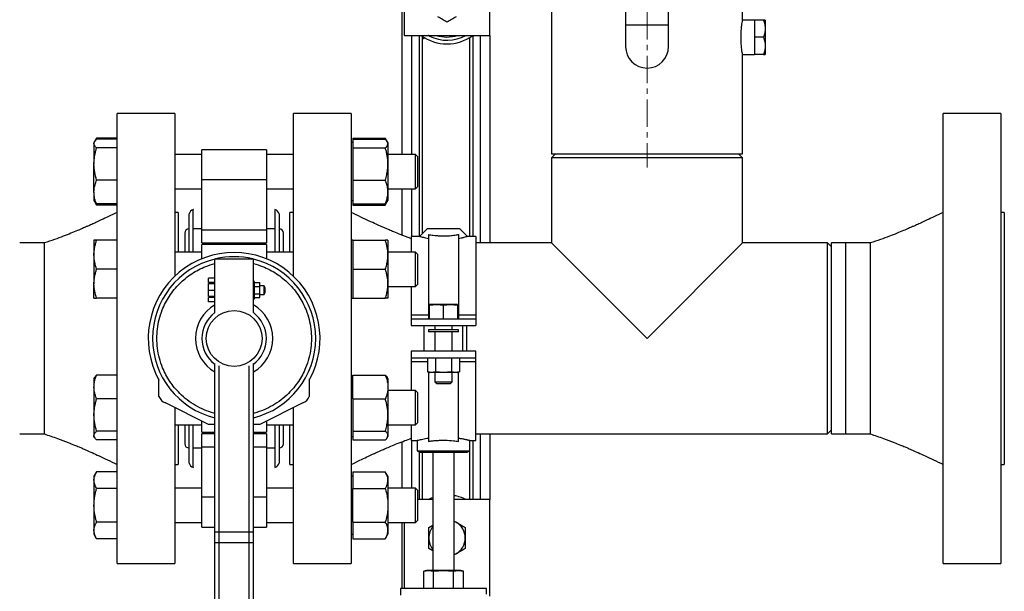
# Model space of a CAD drawing. Units: inches. Extents: x 10097 to 15496, y 699 to 4794.
# Drawn here: x 13003 to 13461, y 1782 to 2048 of the extents above; entities that cross this region are included whole.
import ezdxf

# ---------------------------------------------------------------- set-up
doc = ezdxf.new("R2010")
doc.units = ezdxf.units.IN
doc.header["$MEASUREMENT"] = 0
doc.linetypes.add('CENTERX2', pattern=[20.32, 12.7, -2.54, 2.54, -2.54])
doc.layers.get('0').update_dxf_attribs({"lineweight": 0})
for name, color, linetype, lineweight in [('CENTERLINE', 1, 'CENTERX2', 0), ('PIPE_SUPPORT', 5, 'Continuous', 0), ('PIPING', 3, 'Continuous', 0)]:
    doc.layers.add(name, color=color, linetype=linetype, lineweight=lineweight)

msp = doc.modelspace()

# ---------------------------------------------------------------- linework, layer by layer
at = {"color": 7, "linetype": 'Continuous', "lineweight": 25}
for p, q in [((13284.89, 2065.48), (13284.89, 2045.23)), ((13304.89, 2045.23), (13304.89, 2065.48)), ((13284.89, 2045.23), (13284.89, 2035.23)), ((13304.89, 2035.23), (13304.89, 2045.23)), ((13344.89, 2047.54), (13339.34, 2047.54)), ((13344.89, 2047.54), (13344.89, 2039.54)), ((13349.17, 2047.54), (13344.89, 2047.54)), ((13349.89, 2047.54), (13349.89, 2043.54)), ((13349.89, 2043.54), (13349.89, 2035.54)), ((13349.17, 2039.54), (13344.89, 2039.54)), ((13344.89, 2039.54), (13344.89, 2031.54)), ((13339.36, 2031.54), (13344.89, 2031.54)), ((13349.17, 2031.54), (13344.89, 2031.54)), ((13349.89, 2035.54), (13349.89, 2031.54))]:
    msp.add_line(p, q, dxfattribs=at)
at = {"color": 8, "linetype": 'Continuous', "lineweight": 25}
msp.add_line((13304.89, 2045.23), (13284.89, 2045.23), dxfattribs=at)
at = {"color": 7, "linetype": 'Continuous', "lineweight": 25}
msp.add_arc((13294.89, 2035.23), 10, 180, 0, dxfattribs=at)
for points, knots in [([(13338.64, 2039.54), (13338.65, 2040.43), (13338.69, 2042.21), (13338.91, 2044.6), (13339.16, 2046.4), (13339.34, 2047.44), (13339.34, 2047.44), (13339.34, 2047.44)], [0, 0, 0, 0, 0.212369, 0.424654, 0.63911, 0.855035, 1, 1, 1, 1]), ([(13349.17, 2047.54), (13349.37, 2046.89), (13349.78, 2045.58), (13349.85, 2044.23), (13349.89, 2043.54)], [0, 0, 0, 0, 0.495458, 1, 1, 1, 1]), ([(13349.89, 2047.54), (13349.88, 2047.54), (13349.84, 2047.54), (13349.46, 2047.54), (13349.17, 2047.54)], [0, 0, 0, 0, 0.234974, 1, 1, 1, 1]), ([(13349.89, 2043.54), (13349.89, 2043.45), (13349.88, 2042.73), (13349.72, 2041.38), (13349.36, 2040.16), (13349.17, 2039.54)], [0, 0, 0, 0, 0.070086, 0.530782, 1, 1, 1, 1]), ([(13339.36, 2031.56), (13339.35, 2031.63), (13339.32, 2031.78), (13339.1, 2033.08), (13338.85, 2035.04), (13338.67, 2037.33), (13338.65, 2038.89), (13338.64, 2039.54)], [0, 0, 0, 0, 0.202477, 0.413858, 0.628061, 0.843957, 1, 1, 1, 1]), ([(13349.17, 2039.54), (13349.37, 2038.89), (13349.78, 2037.58), (13349.85, 2036.23), (13349.89, 2035.54)], [0, 0, 0, 0, 0.495458, 1, 1, 1, 1]), ([(13349.89, 2035.54), (13349.89, 2035.45), (13349.88, 2034.73), (13349.72, 2033.38), (13349.36, 2032.16), (13349.17, 2031.54)], [0, 0, 0, 0, 0.0700858, 0.5307822, 1, 1, 1, 1]), ([(13349.17, 2031.54), (13349.46, 2031.54), (13349.84, 2031.54), (13349.88, 2031.54), (13349.89, 2031.54)], [0, 0, 0, 0, 0.7650259, 1, 1, 1, 1])]:
    msp.add_open_spline(points, degree=3, knots=knots, dxfattribs=at)
at = {"layer": 'CENTERLINE', "linetype": 'CENTERX2', "lineweight": 18}
msp.add_line((13294.89, 2173.18), (13294.89, 1978.88), dxfattribs=at)
at = {"layer": 'PIPE_SUPPORT', "linetype": 'Continuous', "lineweight": 25}
for p, q in [((13180.74, 2129.93), (13180.74, 1985.05)), ((13181.74, 2089.94), (13181.74, 2040.43)), ((13221.74, 2040.43), (13221.74, 2089.93)), ((13181.74, 2040.43), (13221.74, 2040.43)), ((13185.24, 2040.43), (13185.24, 1985.05)), ((13188.74, 2040.43), (13188.74, 1946.83)), ((13193.37, 2040.21), (13193.79, 2040.43)), ((13213.74, 2040.43), (13213.74, 1946.83)), ((13217.24, 2040.43), (13217.24, 1943.83)), ((13221.74, 2040.43), (13221.74, 1943.83)), ((13190.24, 2040.06), (13190.24, 1948.1)), ((13190.24, 2038.62), (13191.49, 2039.25)), ((13212.24, 2039.41), (13212.24, 1946.83)), ((13037.63, 1991.03), (13037.35, 1990.55)), ((13037.35, 1990.55), (13037.35, 1990.09)), ((13037.35, 1990.09), (13037.35, 1980.55)), ((13038.56, 1992.64), (13037.67, 1991.11)), ((13038.35, 1992.24), (13038.56, 1992.64)), ((13048.1, 1992.64), (13038.56, 1992.64)), ((13048.1, 1992.11), (13038.56, 1992.11)), ((13157.92, 1990.55), (13157.13, 1990.55)), ((13157.92, 1992.64), (13157.92, 1992.11)), ((13157.92, 1992.64), (13173.02, 1992.64)), ((13157.92, 1992.11), (13157.92, 1990.09)), ((13157.92, 1992.11), (13173.02, 1992.11)), ((13157.92, 1990.09), (13157.92, 1988.08)), ((13173.9, 1991.11), (13173.02, 1992.64)), ((13173.23, 1992.24), (13173.02, 1992.64)), ((13174.22, 1990.55), (13173.94, 1991.03)), ((13174.22, 1990.55), (13174.22, 1990.09)), ((13174.22, 1990.09), (13174.22, 1980.55)), ((13048.1, 1988.08), (13038.56, 1988.08)), ((13157.92, 1988.08), (13157.92, 1980.55)), ((13157.92, 1988.08), (13173.02, 1988.08)), ((13087.61, 1985.05), (13075.03, 1985.05)), ((13130.2, 1985.05), (13117.61, 1985.05)), ((13187, 1985.05), (13174.22, 1985.05)), ((13188.1, 1983.95), (13187, 1985.05)), ((13187, 1971.4), (13187, 1985.05)), ((13188.1, 1972.17), (13188.1, 1983.95)), ((13037.35, 1967.51), (13037.35, 1980.55)), ((13157.92, 1980.55), (13157.92, 1973.02)), ((13174.22, 1980.55), (13174.22, 1967.51)), ((13048.1, 1973.02), (13038.56, 1973.02)), ((13157.92, 1973.02), (13173.02, 1973.02)), ((13157.92, 1973.02), (13157.92, 1967.51)), ((13188.1, 1970.15), (13188.1, 1972.17)), ((13037.35, 1967.51), (13037.35, 1963.55)), ((13075.03, 1969.05), (13087.61, 1969.05)), ((13117.61, 1969.05), (13130.2, 1969.05)), ((13157.92, 1967.51), (13157.92, 1962)), ((13174.22, 1969.05), (13187, 1969.05)), ((13174.22, 1967.51), (13174.22, 1963.55)), ((13180.74, 1969.05), (13180.74, 1947.49)), ((13185.24, 1969.05), (13185.24, 1946.83)), ((13187, 1969.05), (13187, 1971.4)), ((13187, 1969.05), (13188.1, 1970.15)), ((13037.35, 1963.55), (13037.64, 1963.06)), ((13037.64, 1963.06), (13038.56, 1961.46)), ((13038.56, 1961.46), (13038.06, 1962.55)), ((13157.13, 1963.55), (13157.92, 1963.55)), ((13173.02, 1961.46), (13173.95, 1963.07)), ((13173.02, 1961.46), (13173.48, 1962.47)), ((13173.95, 1963.07), (13174.22, 1963.55)), ((13048.1, 1962), (13038.56, 1962)), ((13048.1, 1961.46), (13038.56, 1961.46)), ((13157.92, 1962), (13173.02, 1962)), ((13157.92, 1962), (13157.92, 1961.46)), ((13157.92, 1961.46), (13173.02, 1961.46)), ((13192.47, 1950.33), (13188.97, 1946.83)), ((13207.77, 1950.33), (13192.47, 1950.33)), ((13211.27, 1946.83), (13207.77, 1950.33)), ((13037.35, 1945.05), (13037.35, 1938.3)), ((13048.1, 1945.05), (13038.56, 1945.05)), ((13157.92, 1945.05), (13157.13, 1945.05)), ((13157.92, 1945.05), (13157.92, 1938.3)), ((13157.92, 1945.05), (13173.02, 1945.05)), ((13174.22, 1945.05), (13174.22, 1938.3)), ((13188.97, 1946.83), (13185.12, 1946.83)), ((13185.12, 1946.83), (13185.12, 1939.55)), ((13193.12, 1947.76), (13193.12, 1908.88)), ((13207.12, 1947.76), (13207.12, 1908.88)), ((13215.12, 1946.83), (13211.27, 1946.83)), ((13215.12, 1946.83), (13215.12, 1910.3)), ((13087.61, 1939.55), (13075.03, 1939.55)), ((13130.2, 1939.55), (13117.61, 1939.55)), ((13187, 1939.55), (13174.22, 1939.55)), ((13188.1, 1938.45), (13187, 1939.55)), ((13187, 1923.55), (13187, 1939.55)), ((13037.35, 1938.3), (13037.35, 1924.8)), ((13157.92, 1938.3), (13157.92, 1931.55)), ((13174.22, 1938.3), (13174.22, 1924.8)), ((13188.1, 1924.65), (13188.1, 1938.45)), ((13048.1, 1931.55), (13038.56, 1931.55)), ((13157.92, 1931.55), (13173.02, 1931.55)), ((13157.92, 1931.55), (13157.92, 1924.8)), ((13037.35, 1918.05), (13037.35, 1924.8)), ((13157.92, 1924.8), (13157.92, 1918.05)), ((13174.22, 1924.8), (13174.22, 1918.05)), ((13174.22, 1923.55), (13187, 1923.55)), ((13185.12, 1923.55), (13185.12, 1910.3)), ((13187, 1923.55), (13188.1, 1924.65)), ((13048.1, 1918.05), (13038.56, 1918.05)), ((13157.13, 1918.05), (13157.92, 1918.05)), ((13157.92, 1918.05), (13173.02, 1918.05)), ((13193.62, 1914.91), (13196.87, 1915.18)), ((13193.62, 1915.18), (13193.62, 1914.91)), ((13196.87, 1915.18), (13193.62, 1915.18)), ((13193.62, 1908.65), (13193.62, 1914.91)), ((13196.87, 1915.18), (13200.12, 1914.91)), ((13203.37, 1915.18), (13196.87, 1915.18)), ((13200.12, 1914.91), (13203.37, 1915.18)), ((13200.12, 1908.65), (13200.12, 1914.91)), ((13203.37, 1915.18), (13206.62, 1914.91)), ((13206.62, 1915.18), (13203.37, 1915.18)), ((13206.62, 1914.91), (13206.62, 1915.18)), ((13206.62, 1914.91), (13206.62, 1908.65)), ((13185.12, 1910.3), (13193.12, 1910.3)), ((13185.12, 1910.3), (13185.12, 1908.38)), ((13185.12, 1908.38), (13185.12, 1905.38)), ((13215.12, 1908.38), (13185.12, 1908.38)), ((13193.12, 1908.48), (13193.12, 1908.88)), ((13193.12, 1908.88), (13193.62, 1908.88)), ((13193.12, 1908.48), (13193.62, 1908.48)), ((13206.62, 1908.88), (13207.12, 1908.88)), ((13206.62, 1908.48), (13207.12, 1908.48)), ((13207.12, 1910.3), (13215.12, 1910.3)), ((13207.12, 1908.88), (13207.12, 1908.48)), ((13215.12, 1910.3), (13215.12, 1908.38)), ((13215.12, 1908.38), (13215.12, 1905.38)), ((13185.12, 1905.38), (13215.12, 1905.38)), ((13193.12, 1903.38), (13193.12, 1902.38)), ((13207.12, 1903.38), (13193.12, 1903.38)), ((13196.12, 1905.38), (13196.12, 1903.38)), ((13204.12, 1903.38), (13204.12, 1905.38)), ((13207.12, 1902.38), (13207.12, 1903.38)), ((13207.12, 1902.38), (13193.12, 1902.38)), ((13196.12, 1902.38), (13196.12, 1893.38)), ((13204.12, 1893.38), (13204.12, 1902.38)), ((13215.12, 1893.38), (13185.12, 1893.38)), ((13185.12, 1893.38), (13185.12, 1890.38)), ((13185.12, 1890.38), (13215.12, 1890.38)), ((13185.12, 1890.38), (13185.12, 1888.45)), ((13193.62, 1890.38), (13192.61, 1890.11)), ((13192.61, 1890.11), (13192.61, 1883.85)), ((13196.36, 1890.11), (13196.36, 1883.85)), ((13203.87, 1890.11), (13203.87, 1883.85)), ((13207.62, 1890.11), (13206.62, 1890.38)), ((13207.62, 1890.11), (13207.62, 1883.85)), ((13215.12, 1890.38), (13215.12, 1893.38)), ((13215.12, 1888.45), (13215.12, 1890.38)), ((13185.12, 1888.45), (13185.12, 1875.2)), ((13192.61, 1888.45), (13185.12, 1888.45)), ((13215.12, 1888.45), (13207.62, 1888.45)), ((13215.12, 1851.93), (13215.12, 1888.45)), ((13037.63, 1881.18), (13037.35, 1880.7)), ((13037.35, 1880.7), (13037.35, 1876.75)), ((13048.1, 1882.26), (13038.56, 1882.26)), ((13157.92, 1880.7), (13157.13, 1880.7)), ((13157.92, 1876.75), (13157.92, 1882.26)), ((13157.92, 1882.26), (13173.02, 1882.26)), ((13174.22, 1880.7), (13173.95, 1881.18)), ((13174.22, 1880.7), (13174.22, 1876.75)), ((13192.61, 1883.85), (13193.62, 1883.58)), ((13194.49, 1883.58), (13192.61, 1883.85)), ((13193.12, 1883.71), (13193.12, 1851.47)), ((13194.49, 1883.58), (13193.62, 1883.58)), ((13196.36, 1883.85), (13194.49, 1883.58)), ((13200.12, 1883.58), (13194.49, 1883.58)), ((13196.12, 1883.58), (13196.12, 1879.14)), ((13200.12, 1883.58), (13196.36, 1883.85)), ((13203.87, 1883.85), (13200.12, 1883.58)), ((13205.75, 1883.58), (13200.12, 1883.58)), ((13205.75, 1883.58), (13203.87, 1883.85)), ((13204.12, 1879.14), (13204.12, 1883.58)), ((13207.62, 1883.85), (13205.75, 1883.58)), ((13206.62, 1883.58), (13205.75, 1883.58)), ((13206.62, 1883.58), (13207.62, 1883.85)), ((13207.12, 1851.47), (13207.12, 1883.71)), ((13037.35, 1876.75), (13037.35, 1863.71)), ((13157.92, 1871.24), (13157.92, 1876.75)), ((13174.22, 1876.75), (13174.22, 1863.71)), ((13187, 1875.2), (13174.22, 1875.2)), ((13188.1, 1874.1), (13187, 1875.2)), ((13187, 1859.2), (13187, 1875.2)), ((13196.12, 1879.14), (13196.88, 1878.38)), ((13196.12, 1879.14), (13204.12, 1879.14)), ((13196.88, 1878.38), (13203.35, 1878.38)), ((13203.35, 1878.38), (13204.12, 1879.14)), ((13048.1, 1871.24), (13038.56, 1871.24)), ((13157.92, 1871.24), (13157.92, 1863.71)), ((13157.92, 1871.24), (13173.02, 1871.24)), ((13188.1, 1860.3), (13188.1, 1874.1)), ((13037.35, 1863.71), (13037.35, 1854.16)), ((13157.92, 1863.71), (13157.92, 1856.18)), ((13174.22, 1863.71), (13174.22, 1854.16)), ((13075.03, 1859.2), (13087.61, 1859.2)), ((13117.61, 1859.2), (13130.2, 1859.2)), ((13174.22, 1859.2), (13187, 1859.2)), ((13185.12, 1859.2), (13185.12, 1851.93)), ((13187, 1859.2), (13188.1, 1860.3)), ((13037.35, 1853.7), (13037.35, 1854.16)), ((13037.35, 1853.7), (13037.64, 1853.22)), ((13048.1, 1856.18), (13038.56, 1856.18)), ((13157.13, 1853.7), (13157.92, 1853.7)), ((13157.92, 1856.18), (13173.02, 1856.18)), ((13157.92, 1856.18), (13157.92, 1854.16)), ((13157.92, 1854.16), (13157.92, 1852.15)), ((13173.95, 1853.22), (13174.22, 1853.7)), ((13174.22, 1854.16), (13174.22, 1853.7)), ((13217.24, 1854.93), (13217.24, 1824.43)), ((13221.74, 1854.93), (13221.74, 1824.43)), ((13048.1, 1852.15), (13038.56, 1852.15)), ((13157.92, 1852.15), (13173.02, 1852.15)), ((13180.74, 1851.26), (13180.74, 1829.7)), ((13185.12, 1851.93), (13187.87, 1851.93)), ((13185.24, 1851.93), (13185.24, 1829.7)), ((13187.87, 1851.93), (13187.87, 1847.1)), ((13212.37, 1847.1), (13212.37, 1851.93)), ((13212.37, 1851.93), (13215.12, 1851.93)), ((13213.74, 1851.93), (13213.74, 1824.43)), ((13187.87, 1847.1), (13189.12, 1846.38)), ((13187.87, 1847.1), (13200.12, 1847.1)), ((13188.74, 1846.6), (13188.74, 1824.43)), ((13189.12, 1846.38), (13211.12, 1846.38)), ((13190.24, 1846.38), (13190.24, 1824.43)), ((13195.12, 1846.38), (13195.12, 1791.33)), ((13200.12, 1847.1), (13212.37, 1847.1)), ((13205.12, 1791.33), (13205.12, 1846.38)), ((13211.12, 1846.38), (13212.37, 1847.1)), ((13212.24, 1847.03), (13212.24, 1824.43)), ((13038.56, 1837.29), (13037.35, 1835.2)), ((13037.35, 1835.2), (13037.35, 1833.39)), ((13048.1, 1837.29), (13038.56, 1837.29)), ((13157.92, 1835.2), (13157.13, 1835.2)), ((13157.92, 1837.29), (13157.92, 1833.39)), ((13157.92, 1837.29), (13173.02, 1837.29)), ((13174.22, 1835.2), (13173.02, 1837.29)), ((13174.22, 1835.2), (13174.22, 1833.39)), ((13037.35, 1833.39), (13037.35, 1821.7)), ((13048.1, 1829.5), (13038.56, 1829.5)), ((13087.61, 1829.7), (13075.03, 1829.7)), ((13130.2, 1829.7), (13117.61, 1829.7)), ((13157.92, 1833.39), (13157.92, 1829.5)), ((13157.92, 1821.7), (13157.92, 1829.5)), ((13157.92, 1829.5), (13173.02, 1829.5)), ((13174.22, 1833.39), (13174.22, 1821.7)), ((13187, 1829.7), (13174.22, 1829.7)), ((13188.1, 1828.6), (13187, 1829.7)), ((13187, 1813.7), (13187, 1829.7)), ((13188.1, 1814.8), (13188.1, 1828.6)), ((13037.35, 1821.7), (13037.35, 1810.01)), ((13157.92, 1813.91), (13157.92, 1821.7)), ((13174.22, 1821.7), (13174.22, 1810.01)), ((13195.12, 1824.43), (13188.1, 1824.43)), ((13221.74, 1824.43), (13205.12, 1824.43)), ((13221.74, 1779.42), (13221.74, 1824.43)), ((13048.1, 1813.91), (13038.56, 1813.91)), ((13075.03, 1813.7), (13087.61, 1813.7)), ((13117.61, 1813.7), (13130.2, 1813.7)), ((13157.92, 1813.91), (13173.02, 1813.91)), ((13157.92, 1813.91), (13157.92, 1810.01)), ((13174.22, 1813.7), (13187, 1813.7)), ((13180.74, 1813.7), (13180.74, 1782.93)), ((13181.74, 1813.7), (13181.74, 1782.93)), ((13187, 1813.7), (13188.1, 1814.8)), ((13193.24, 1811.37), (13195.12, 1812.45)), ((13205.12, 1814.32), (13205.99, 1813.82)), ((13205.12, 1814.26), (13205.99, 1813.82)), ((13037.35, 1810.01), (13037.35, 1808.2)), ((13037.35, 1808.2), (13038.56, 1806.11)), ((13157.13, 1808.2), (13157.92, 1808.2)), ((13157.92, 1810.01), (13157.92, 1806.11)), ((13173.02, 1806.11), (13174.22, 1808.2)), ((13174.22, 1810.01), (13174.22, 1808.2)), ((13048.1, 1806.11), (13038.56, 1806.11)), ((13157.92, 1806.11), (13173.02, 1806.11)), ((13195.12, 1800.47), (13193.24, 1801.55)), ((13205.99, 1799.1), (13205.12, 1798.66)), ((13205.99, 1799.1), (13205.12, 1798.6)), ((13192.12, 1791.33), (13190.88, 1791)), ((13190.88, 1791), (13193.19, 1791.33)), ((13190.88, 1783.26), (13190.88, 1791)), ((13193.19, 1791.33), (13192.12, 1791.33)), ((13193.19, 1791.33), (13195.5, 1791)), ((13200.12, 1791.33), (13193.19, 1791.33)), ((13195.5, 1791), (13200.12, 1791.33)), ((13195.5, 1783.26), (13195.5, 1791)), ((13200.12, 1791.33), (13204.74, 1791)), ((13207.04, 1791.33), (13200.12, 1791.33)), ((13204.74, 1791), (13207.04, 1791.33)), ((13204.74, 1783.26), (13204.74, 1791)), ((13207.04, 1791.33), (13209.35, 1791)), ((13208.12, 1791.33), (13207.04, 1791.33)), ((13209.35, 1791), (13208.12, 1791.33)), ((13209.35, 1783.26), (13209.35, 1791)), ((13180.12, 1782.93), (13180.12, 1779.93)), ((13220.12, 1782.93), (13180.12, 1782.93)), ((13190.88, 1783.26), (13192.12, 1782.93)), ((13208.12, 1782.93), (13209.35, 1783.26)), ((13220.12, 1780.33), (13220.12, 1782.93))]:
    msp.add_line(p, q, dxfattribs=at)
at = {"layer": 'PIPE_SUPPORT', "linetype": 'Continuous', "lineweight": 25, "flags": 128}
for points in [[(13193.6, 2040.09), (13193.16, 2040.33), (13193, 2040.43)], [(13192.95, 1824.43), (13194.55, 1825.12), (13195.12, 1825.33)]]:
    msp.add_lwpolyline(points, dxfattribs=at)
at = {"layer": 'PIPE_SUPPORT', "linetype": 'Continuous', "lineweight": 25}
for centre, radius, start, end in [((13201.74, 2056.43), 20, 233.1301, 306.8699), ((13201.74, 2056.43), 18.25, 243.5175, 298.7517), ((13201.74, 2056.43), 16.75, 252.632, 287.2106), ((13201.74, 1806.46), 20, 63.9485, 80.2751), ((13201.74, 1806.46), 8.5, 141.1707, 180), ((13201.74, 1806.46), 8.5, 0, 60), ((13201.74, 1806.46), 8.5, 180, 218.8293), ((13201.74, 1806.46), 8.5, 300, 0)]:
    msp.add_arc(centre, radius, start, end, dxfattribs=at)
for points, knots in [([(13201.74, 2046.61), (13201.05, 2047.01), (13199.65, 2047.82), (13198.21, 2048.65), (13197.49, 2049.07)], [0, 0, 0, 0, 0.495458, 1, 1, 1, 1]), ([(13205.99, 2049.07), (13205.28, 2048.66), (13203.84, 2047.82), (13202.44, 2047.02), (13201.74, 2046.61)], [0, 0, 0, 0, 0.494511, 1, 1, 1, 1]), ([(13037.35, 1990.09), (13037.35, 1990.14), (13037.36, 1990.35), (13037.45, 1990.71), (13037.7, 1991.18), (13038.07, 1991.65), (13038.4, 1991.96), (13038.56, 1992.11)], [0, 0, 0, 0, 0.070067, 0.299821, 0.530837, 0.765029, 1, 1, 1, 1]), ([(13038.56, 1988.08), (13038.22, 1988.4), (13037.54, 1989.06), (13037.42, 1989.75), (13037.35, 1990.09)], [0, 0, 0, 0, 0.495458, 1, 1, 1, 1]), ([(13174.22, 1990.09), (13174.22, 1990.14), (13174.22, 1990.35), (13174.13, 1990.71), (13173.88, 1991.18), (13173.51, 1991.65), (13173.18, 1991.96), (13173.02, 1992.11)], [0, 0, 0, 0, 0.070067, 0.299821, 0.530837, 0.765029, 1, 1, 1, 1]), ([(13173.02, 1988.08), (13173.24, 1988.29), (13173.59, 1988.62), (13173.9, 1989.06), (13174.15, 1989.52), (13174.19, 1989.86), (13174.22, 1990.09)], [0, 0, 0, 0, 0.329812, 0.495383, 0.659853, 1, 1, 1, 1]), ([(13037.35, 1980.55), (13037.35, 1980.73), (13037.36, 1981.49), (13037.45, 1982.84), (13037.7, 1984.6), (13038.07, 1986.35), (13038.4, 1987.5), (13038.56, 1988.08)], [0, 0, 0, 0, 0.070067, 0.299821, 0.530837, 0.765029, 1, 1, 1, 1]), ([(13174.22, 1980.55), (13174.22, 1980.73), (13174.22, 1981.49), (13174.13, 1982.84), (13173.88, 1984.6), (13173.51, 1986.35), (13173.18, 1987.5), (13173.02, 1988.08)], [0, 0, 0, 0, 0.070067, 0.299821, 0.530837, 0.765029, 1, 1, 1, 1]), ([(13038.56, 1973.02), (13038.22, 1974.24), (13037.54, 1976.71), (13037.42, 1979.26), (13037.35, 1980.55)], [0, 0, 0, 0, 0.495458, 1, 1, 1, 1]), ([(13173.02, 1973.02), (13173.24, 1973.83), (13173.59, 1975.05), (13173.9, 1976.7), (13174.15, 1978.39), (13174.19, 1979.68), (13174.22, 1980.55)], [0, 0, 0, 0, 0.329812, 0.495383, 0.659853, 1, 1, 1, 1]), ([(13037.35, 1967.51), (13037.37, 1967.95), (13037.41, 1969.1), (13037.78, 1970.95), (13038.3, 1972.33), (13038.56, 1973.02)], [0, 0, 0, 0, 0.236145, 0.615941, 1, 1, 1, 1]), ([(13174.22, 1967.51), (13174.22, 1967.76), (13174.21, 1968.26), (13174.09, 1969.43), (13173.77, 1971.04), (13173.27, 1972.36), (13173.02, 1973.02)], [0, 0, 0, 0, 0.134092, 0.268456, 0.632398, 1, 1, 1, 1]), ([(13038.56, 1962), (13038.48, 1962.19), (13038.33, 1962.58), (13038.06, 1963.32), (13037.79, 1964.23), (13037.54, 1965.31), (13037.38, 1966.4), (13037.36, 1967.14), (13037.35, 1967.51)], [0, 0, 0, 0, 0.108172, 0.2164, 0.410743, 0.605605, 0.802398, 1, 1, 1, 1]), ([(13173.02, 1962), (13173.11, 1962.23), (13173.29, 1962.69), (13173.57, 1963.49), (13173.83, 1964.4), (13174.05, 1965.42), (13174.2, 1966.46), (13174.21, 1967.16), (13174.22, 1967.51)], [0, 0, 0, 0, 0.128544, 0.257186, 0.441523, 0.626324, 0.812815, 1, 1, 1, 1]), ([(13037.66, 1963.08), (13037.68, 1963.03), (13037.81, 1962.66), (13038.21, 1962.3), (13038.56, 1962)], [0, 0, 0, 0, 0.131944, 1, 1, 1, 1]), ([(13173.94, 1963.08), (13173.91, 1963.03), (13173.83, 1962.88), (13173.56, 1962.51), (13173.23, 1962.2), (13173.02, 1962)], [0, 0, 0, 0, 0.132868, 0.41431, 1, 1, 1, 1]), ([(13037.35, 1938.3), (13037.35, 1938.46), (13037.36, 1939.15), (13037.45, 1940.36), (13037.7, 1941.93), (13038.07, 1943.5), (13038.4, 1944.53), (13038.56, 1945.05)], [0, 0, 0, 0, 0.070067, 0.299821, 0.530837, 0.765029, 1, 1, 1, 1]), ([(13038.56, 1945.05), (13038.43, 1945.05), (13038.16, 1945.05), (13037.83, 1945.05), (13037.58, 1945.05), (13037.43, 1945.05), (13037.36, 1945.05), (13037.36, 1945.05), (13037.35, 1945.05)], [0, 0, 0, 0, 0.189885, 0.380115, 0.571691, 0.763878, 0.881848, 1, 1, 1, 1]), ([(13174.22, 1938.3), (13174.22, 1938.46), (13174.22, 1939.15), (13174.13, 1940.36), (13173.88, 1941.93), (13173.51, 1943.5), (13173.18, 1944.53), (13173.02, 1945.05)], [0, 0, 0, 0, 0.070067, 0.299821, 0.530837, 0.765029, 1, 1, 1, 1]), ([(13174.22, 1945.05), (13174.22, 1945.05), (13174.21, 1945.05), (13174.09, 1945.05), (13173.77, 1945.05), (13173.27, 1945.05), (13173.02, 1945.05)], [0, 0, 0, 0, 0.134092, 0.268456, 0.632398, 1, 1, 1, 1]), ([(13193.12, 1945.76), (13192.32, 1945.94), (13191.04, 1946.23), (13189.91, 1946.55), (13189.14, 1946.77), (13189.03, 1946.81), (13188.97, 1946.83)], [0, 0, 0, 0, 0.323381, 0.516611, 0.714768, 1, 1, 1, 1]), ([(13193.12, 1947.76), (13193.82, 1947.64), (13194.93, 1947.45), (13196.86, 1947.24), (13198.92, 1947.1), (13201.49, 1947.09), (13204.25, 1947.31), (13206.05, 1947.57), (13206.91, 1947.72), (13207.12, 1947.76)], [0, 0, 0, 0, 0.187858, 0.293073, 0.402286, 0.588003, 0.75953, 0.940363, 1, 1, 1, 1]), ([(13211.27, 1946.83), (13211.23, 1946.82), (13211.18, 1946.8), (13210.86, 1946.7), (13210.43, 1946.58), (13209.81, 1946.4), (13209.01, 1946.19), (13208.22, 1945.99), (13207.53, 1945.85), (13207.12, 1945.76)], [0, 0, 0, 0, 0.206813, 0.312925, 0.419817, 0.626631, 0.732828, 0.839863, 1, 1, 1, 1]), ([(13038.56, 1931.55), (13038.22, 1932.65), (13037.54, 1934.86), (13037.42, 1937.15), (13037.35, 1938.3)], [0, 0, 0, 0, 0.495458, 1, 1, 1, 1]), ([(13173.02, 1931.55), (13173.24, 1932.28), (13173.59, 1933.37), (13173.9, 1934.85), (13174.15, 1936.37), (13174.19, 1937.52), (13174.22, 1938.3)], [0, 0, 0, 0, 0.329812, 0.495383, 0.659853, 1, 1, 1, 1]), ([(13037.35, 1924.8), (13037.35, 1924.96), (13037.36, 1925.65), (13037.45, 1926.86), (13037.7, 1928.43), (13038.07, 1930), (13038.4, 1931.03), (13038.56, 1931.55)], [0, 0, 0, 0, 0.070067, 0.299821, 0.530837, 0.765029, 1, 1, 1, 1]), ([(13174.22, 1924.8), (13174.22, 1924.96), (13174.22, 1925.65), (13174.13, 1926.86), (13173.88, 1928.43), (13173.51, 1930), (13173.18, 1931.03), (13173.02, 1931.55)], [0, 0, 0, 0, 0.070067, 0.299821, 0.530837, 0.765029, 1, 1, 1, 1]), ([(13038.56, 1918.05), (13038.22, 1919.15), (13037.54, 1921.36), (13037.42, 1923.65), (13037.35, 1924.8)], [0, 0, 0, 0, 0.495458, 1, 1, 1, 1]), ([(13173.02, 1918.05), (13173.24, 1918.78), (13173.59, 1919.87), (13173.9, 1921.35), (13174.15, 1922.87), (13174.19, 1924.02), (13174.22, 1924.8)], [0, 0, 0, 0, 0.329812, 0.495383, 0.659853, 1, 1, 1, 1]), ([(13037.35, 1918.05), (13037.37, 1918.05), (13037.41, 1918.05), (13037.78, 1918.05), (13038.3, 1918.05), (13038.56, 1918.05)], [0, 0, 0, 0, 0.236145, 0.615941, 1, 1, 1, 1]), ([(13174.22, 1918.05), (13174.22, 1918.05), (13174.21, 1918.05), (13174.09, 1918.05), (13173.77, 1918.05), (13173.27, 1918.05), (13173.02, 1918.05)], [0, 0, 0, 0, 0.134092, 0.268456, 0.632398, 1, 1, 1, 1]), ([(13037.35, 1876.75), (13037.36, 1877.11), (13037.38, 1877.84), (13037.54, 1878.93), (13037.78, 1880.01), (13038.06, 1880.93), (13038.33, 1881.68), (13038.48, 1882.07), (13038.56, 1882.26)], [0, 0, 0, 0, 0.194062, 0.388929, 0.585968, 0.7836, 0.89177, 1, 1, 1, 1]), ([(13038.56, 1882.26), (13038.39, 1882.1), (13038.05, 1881.77), (13037.75, 1881.41), (13037.65, 1881.21), (13037.64, 1881.18)], [0, 0, 0, 0, 0.457085, 0.915695, 1, 1, 1, 1]), ([(13173.02, 1882.26), (13173.11, 1882.03), (13173.29, 1881.57), (13173.68, 1880.43), (13174.11, 1878.83), (13174.19, 1877.45), (13174.22, 1876.75)], [0, 0, 0, 0, 0.128582, 0.257262, 0.626389, 1, 1, 1, 1]), ([(13173.02, 1882.26), (13173.24, 1882.04), (13173.58, 1881.72), (13173.85, 1881.35), (13173.93, 1881.21), (13173.94, 1881.18)], [0, 0, 0, 0, 0.609526, 0.915519, 1, 1, 1, 1]), ([(13038.56, 1871.24), (13038.43, 1871.58), (13038.16, 1872.26), (13037.83, 1873.3), (13037.58, 1874.36), (13037.43, 1875.29), (13037.36, 1876.09), (13037.36, 1876.53), (13037.35, 1876.75)], [0, 0, 0, 0, 0.189885, 0.380115, 0.571691, 0.763878, 0.881848, 1, 1, 1, 1]), ([(13174.22, 1876.75), (13174.22, 1876.5), (13174.21, 1876), (13174.09, 1874.82), (13173.77, 1873.22), (13173.27, 1871.9), (13173.02, 1871.24)], [0, 0, 0, 0, 0.134092, 0.268456, 0.632398, 1, 1, 1, 1]), ([(13037.35, 1863.71), (13037.35, 1863.89), (13037.36, 1864.65), (13037.45, 1866), (13037.7, 1867.76), (13038.07, 1869.51), (13038.4, 1870.66), (13038.56, 1871.24)], [0, 0, 0, 0, 0.070067, 0.299821, 0.530837, 0.765029, 1, 1, 1, 1]), ([(13174.22, 1863.71), (13174.22, 1863.89), (13174.22, 1864.65), (13174.13, 1866), (13173.88, 1867.76), (13173.51, 1869.51), (13173.18, 1870.66), (13173.02, 1871.24)], [0, 0, 0, 0, 0.070067, 0.299821, 0.530837, 0.765029, 1, 1, 1, 1]), ([(13038.56, 1856.18), (13038.22, 1857.4), (13037.54, 1859.87), (13037.42, 1862.42), (13037.35, 1863.71)], [0, 0, 0, 0, 0.495458, 1, 1, 1, 1]), ([(13173.02, 1856.18), (13173.24, 1856.99), (13173.59, 1858.21), (13173.9, 1859.87), (13174.15, 1861.56), (13174.19, 1862.84), (13174.22, 1863.71)], [0, 0, 0, 0, 0.329812, 0.495383, 0.659853, 1, 1, 1, 1]), ([(13037.35, 1854.16), (13037.35, 1854.21), (13037.36, 1854.42), (13037.45, 1854.78), (13037.7, 1855.25), (13038.07, 1855.72), (13038.4, 1856.03), (13038.56, 1856.18)], [0, 0, 0, 0, 0.070067, 0.299821, 0.530837, 0.765029, 1, 1, 1, 1]), ([(13038.56, 1852.15), (13038.22, 1852.47), (13037.54, 1853.14), (13037.42, 1853.82), (13037.35, 1854.16)], [0, 0, 0, 0, 0.495458, 1, 1, 1, 1]), ([(13174.22, 1854.16), (13174.22, 1854.21), (13174.22, 1854.42), (13174.13, 1854.78), (13173.88, 1855.25), (13173.51, 1855.72), (13173.18, 1856.03), (13173.02, 1856.18)], [0, 0, 0, 0, 0.070067, 0.299821, 0.530837, 0.765029, 1, 1, 1, 1]), ([(13173.02, 1852.15), (13173.24, 1852.36), (13173.59, 1852.69), (13173.9, 1853.13), (13174.15, 1853.59), (13174.19, 1853.93), (13174.22, 1854.16)], [0, 0, 0, 0, 0.329812, 0.495383, 0.659853, 1, 1, 1, 1]), ([(13187.87, 1851.93), (13187.87, 1851.93), (13187.89, 1851.93), (13188.02, 1851.97), (13188.22, 1852.02), (13188.61, 1852.11), (13189.29, 1852.28), (13190.36, 1852.51), (13191.64, 1852.77), (13192.62, 1852.92), (13193.12, 1853)], [0, 0, 0, 0, 0.08411, 0.16882, 0.255408, 0.342639, 0.511283, 0.684642, 0.840539, 1, 1, 1, 1]), ([(13207.12, 1853), (13207.39, 1852.96), (13207.94, 1852.88), (13208.7, 1852.74), (13209.42, 1852.6), (13210.06, 1852.47), (13210.63, 1852.35), (13211.13, 1852.23), (13211.55, 1852.13), (13211.96, 1852.03), (13212.29, 1851.95), (13212.34, 1851.93), (13212.37, 1851.93)], [0, 0, 0, 0, 0.086756, 0.174112, 0.263352, 0.353245, 0.440001, 0.527368, 0.616686, 0.706691, 0.851783, 1, 1, 1, 1]), ([(13193.12, 1851.47), (13193.68, 1851.55), (13194.83, 1851.71), (13196.74, 1851.88), (13198.76, 1851.98), (13201.47, 1852), (13204.42, 1851.83), (13206.34, 1851.58), (13207.12, 1851.47)], [0, 0, 0, 0, 0.135, 0.273831, 0.40886, 0.547949, 0.816065, 1, 1, 1, 1]), ([(13037.35, 1833.39), (13037.35, 1833.49), (13037.36, 1833.88), (13037.45, 1834.58), (13037.7, 1835.49), (13038.07, 1836.4), (13038.4, 1836.99), (13038.56, 1837.29)], [0, 0, 0, 0, 0.070067, 0.299821, 0.530837, 0.765029, 1, 1, 1, 1]), ([(13174.22, 1833.39), (13174.22, 1833.49), (13174.21, 1834.19), (13173.95, 1835.5), (13173.33, 1836.69), (13173.02, 1837.29)], [0, 0, 0, 0, 0.070101, 0.53079, 1, 1, 1, 1]), ([(13038.56, 1829.5), (13038.39, 1829.81), (13038.04, 1830.44), (13037.66, 1831.41), (13037.4, 1832.39), (13037.37, 1833.06), (13037.35, 1833.39)], [0, 0, 0, 0, 0.247269, 0.495363, 0.746874, 1, 1, 1, 1]), ([(13037.35, 1821.7), (13037.36, 1822.21), (13037.38, 1823.24), (13037.54, 1824.78), (13037.78, 1826.32), (13038.06, 1827.61), (13038.33, 1828.67), (13038.48, 1829.22), (13038.56, 1829.5)], [0, 0, 0, 0, 0.194062, 0.388929, 0.585968, 0.7836, 0.89177, 1, 1, 1, 1]), ([(13173.02, 1829.5), (13173.24, 1829.92), (13173.59, 1830.55), (13173.9, 1831.4), (13174.15, 1832.28), (13174.19, 1832.94), (13174.22, 1833.39)], [0, 0, 0, 0, 0.329812, 0.495383, 0.659853, 1, 1, 1, 1]), ([(13173.02, 1829.5), (13173.11, 1829.17), (13173.29, 1828.52), (13173.68, 1826.91), (13174.11, 1824.65), (13174.19, 1822.69), (13174.22, 1821.7)], [0, 0, 0, 0, 0.128582, 0.257262, 0.626389, 1, 1, 1, 1]), ([(13038.56, 1813.91), (13038.43, 1814.39), (13038.16, 1815.36), (13037.83, 1816.83), (13037.58, 1818.32), (13037.43, 1819.64), (13037.36, 1820.77), (13037.36, 1821.39), (13037.35, 1821.7)], [0, 0, 0, 0, 0.189885, 0.380115, 0.571691, 0.763878, 0.881848, 1, 1, 1, 1]), ([(13174.22, 1821.7), (13174.22, 1821.35), (13174.21, 1820.64), (13174.09, 1818.98), (13173.77, 1816.71), (13173.27, 1814.85), (13173.02, 1813.91)], [0, 0, 0, 0, 0.134092, 0.268456, 0.632398, 1, 1, 1, 1]), ([(13037.35, 1810.01), (13037.35, 1810.1), (13037.36, 1810.5), (13037.45, 1811.2), (13037.7, 1812.11), (13038.07, 1813.01), (13038.4, 1813.61), (13038.56, 1813.91)], [0, 0, 0, 0, 0.070067, 0.299821, 0.530837, 0.765029, 1, 1, 1, 1]), ([(13174.22, 1810.01), (13174.22, 1810.1), (13174.22, 1810.5), (13174.13, 1811.2), (13173.88, 1812.11), (13173.51, 1813.01), (13173.18, 1813.61), (13173.02, 1813.91)], [0, 0, 0, 0, 0.070067, 0.299821, 0.530837, 0.765029, 1, 1, 1, 1]), ([(13193.24, 1806.46), (13193.24, 1807.28), (13193.24, 1808.94), (13193.24, 1810.55), (13193.24, 1811.37)], [0, 0, 0, 0, 0.4945107, 1, 1, 1, 1]), ([(13205.99, 1813.82), (13206.7, 1813.41), (13208.14, 1812.58), (13209.53, 1811.77), (13210.24, 1811.37)], [0, 0, 0, 0, 0.494511, 1, 1, 1, 1]), ([(13210.24, 1811.37), (13210.24, 1810.57), (13210.24, 1808.96), (13210.24, 1807.3), (13210.24, 1806.46)], [0, 0, 0, 0, 0.495458, 1, 1, 1, 1]), ([(13038.56, 1806.11), (13038.22, 1806.75), (13037.54, 1808.02), (13037.42, 1809.34), (13037.35, 1810.01)], [0, 0, 0, 0, 0.495458, 1, 1, 1, 1]), ([(13173.02, 1806.11), (13173.24, 1806.53), (13173.59, 1807.17), (13173.9, 1808.02), (13174.15, 1808.9), (13174.19, 1809.56), (13174.22, 1810.01)], [0, 0, 0, 0, 0.329812, 0.495383, 0.659853, 1, 1, 1, 1]), ([(13193.24, 1801.55), (13193.24, 1802.35), (13193.24, 1803.96), (13193.24, 1805.62), (13193.24, 1806.46)], [0, 0, 0, 0, 0.495458, 1, 1, 1, 1]), ([(13210.24, 1806.46), (13210.24, 1805.64), (13210.24, 1803.97), (13210.24, 1802.37), (13210.24, 1801.55)], [0, 0, 0, 0, 0.494511, 1, 1, 1, 1]), ([(13210.24, 1801.55), (13209.55, 1801.15), (13208.15, 1800.35), (13206.71, 1799.52), (13205.99, 1799.1)], [0, 0, 0, 0, 0.495458, 1, 1, 1, 1])]:
    msp.add_open_spline(points, degree=3, knots=knots, dxfattribs=at)
at = {"layer": 'PIPING', "linetype": 'Continuous', "lineweight": 25}
for p, q in [((13250.44, 2173.18), (13250.44, 1985.23)), ((13339.34, 2047.4), (13339.34, 2062)), ((13339.34, 1985.23), (13339.34, 2031.68)), ((13075.03, 2004.15), (13048.1, 2004.15)), ((13048.1, 1794.6), (13048.1, 2004.15)), ((13075.03, 2004.15), (13075.03, 1928.34)), ((13157.13, 2004.15), (13130.2, 2004.15)), ((13130.2, 1928.34), (13130.2, 2004.15)), ((13157.13, 2004.15), (13157.13, 1899.38)), ((13459.65, 2004.15), (13432.73, 2004.15)), ((13432.73, 1794.6), (13432.73, 2004.15)), ((13459.65, 2004.15), (13459.65, 1794.6)), ((13117.61, 1987.17), (13087.61, 1987.17)), ((13087.61, 1973.32), (13087.61, 1987.17)), ((13117.61, 1987.17), (13117.61, 1973.32)), ((13252.27, 1985.23), (13250.44, 1983.4)), ((13250.44, 1985.23), (13339.34, 1985.23)), ((13339.34, 1983.4), (13337.51, 1985.23)), ((13250.44, 1983.4), (13250.44, 1943.83)), ((13339.34, 1983.4), (13250.44, 1983.4)), ((13339.34, 1943.83), (13339.34, 1983.4)), ((13087.61, 1973.32), (13117.61, 1973.32)), ((13087.61, 1949.99), (13087.61, 1973.32)), ((13117.61, 1973.32), (13117.61, 1949.99)), ((13076.61, 1958.05), (13075.03, 1958.05)), ((13076.61, 1958.05), (13076.61, 1939.55)), ((13083.61, 1939.55), (13083.61, 1959.38)), ((13121.61, 1959.38), (13121.61, 1939.55)), ((13130.2, 1958.05), (13128.61, 1958.05)), ((13128.61, 1939.55), (13128.61, 1958.05)), ((13461.24, 1958.05), (13459.65, 1958.05)), ((13461.24, 1958.05), (13461.24, 1840.7)), ((13081.61, 1939.55), (13081.61, 1957.38)), ((13123.61, 1957.38), (13123.61, 1939.55)), ((13087.61, 1950.38), (13083.61, 1950.38)), ((13087.61, 1950.38), (13083.61, 1950.38)), ((13087.61, 1949.99), (13117.61, 1949.99)), ((13087.61, 1943.84), (13087.61, 1949.99)), ((13121.61, 1950.38), (13117.61, 1950.38)), ((13121.61, 1950.38), (13117.61, 1950.38)), ((13117.61, 1949.99), (13117.61, 1943.84)), ((13014.24, 1943.83), (13002.76, 1943.83)), ((13014.24, 1899.38), (13014.24, 1943.83)), ((13087.61, 1943.84), (13117.61, 1943.84)), ((13117.61, 1943.07), (13087.61, 1943.07)), ((13087.61, 1936.46), (13087.61, 1943.07)), ((13117.61, 1943.07), (13117.61, 1936.46)), ((13250.44, 1943.83), (13215.12, 1943.83)), ((13250.44, 1943.83), (13294.89, 1899.38)), ((13294.89, 1899.38), (13339.34, 1943.83)), ((13378.91, 1943.83), (13339.34, 1943.83)), ((13380.74, 1942), (13378.91, 1943.83)), ((13378.91, 1854.93), (13378.91, 1943.83)), ((13387.39, 1943.83), (13380.74, 1943.83)), ((13380.74, 1854.93), (13380.74, 1943.83)), ((13398.86, 1943.83), (13387.39, 1943.83)), ((13387.39, 1854.93), (13387.39, 1943.83)), ((13398.86, 1899.38), (13398.86, 1943.83)), ((13093.61, 1911.38), (13093.61, 1936.38)), ((13093.61, 1936.38), (13111.61, 1936.38)), ((13111.61, 1911.38), (13111.61, 1936.38)), ((13093.61, 1927.38), (13090.61, 1927.38)), ((13090.61, 1925.38), (13090.61, 1927.38)), ((13112.11, 1925.88), (13111.61, 1925.88)), ((13112.11, 1921.88), (13112.11, 1925.88)), ((13093.61, 1925.38), (13090.61, 1925.38)), ((13090.61, 1924.88), (13093.61, 1924.88)), ((13090.61, 1921.88), (13090.61, 1924.88)), ((13090.61, 1921.88), (13093.61, 1921.88)), ((13090.61, 1918.88), (13090.61, 1921.88)), ((13112.11, 1925.34), (13114.61, 1925.34)), ((13112.11, 1923.61), (13114.61, 1923.61)), ((13112.11, 1917.88), (13112.11, 1921.88)), ((13114.61, 1923.61), (13114.61, 1925.34)), ((13116.61, 1923.88), (13114.61, 1923.88)), ((13114.61, 1920.15), (13114.61, 1923.61)), ((13117.11, 1922.88), (13116.61, 1923.88)), ((13116.61, 1921.88), (13116.61, 1923.88)), ((13116.61, 1919.88), (13116.61, 1923.88)), ((13116.61, 1919.88), (13116.61, 1921.88)), ((13117.11, 1920.88), (13117.11, 1922.88)), ((13090.61, 1918.88), (13093.61, 1918.88)), ((13093.61, 1918.88), (13090.61, 1918.88)), ((13090.61, 1918.88), (13090.61, 1918.88)), ((13090.61, 1916.38), (13090.61, 1918.38)), ((13093.61, 1918.38), (13090.61, 1918.38)), ((13111.61, 1917.88), (13112.11, 1917.88)), ((13112.11, 1920.15), (13114.61, 1920.15)), ((13112.11, 1918.41), (13114.61, 1918.41)), ((13114.61, 1918.41), (13114.61, 1920.15)), ((13114.61, 1919.88), (13116.61, 1919.88)), ((13116.61, 1919.88), (13117.11, 1920.88)), ((13093.61, 1916.38), (13090.61, 1916.38)), ((13190.99, 1905.38), (13190.99, 1893.38)), ((13209.04, 1893.38), (13209.04, 1905.38)), ((13210.86, 1905.38), (13210.86, 1899.38)), ((13014.24, 1854.93), (13014.24, 1899.38)), ((13157.13, 1899.38), (13157.13, 1794.6)), ((13210.86, 1899.38), (13210.86, 1893.38)), ((13398.86, 1854.93), (13398.86, 1899.38)), ((13093.61, 1809.38), (13093.61, 1887.7)), ((13095.61, 1809.38), (13095.61, 1886.69)), ((13109.61, 1809.38), (13109.61, 1886.69)), ((13111.61, 1809.38), (13111.61, 1887.7)), ((13067.61, 1872.38), (13067.61, 1880.57)), ((13137.61, 1880.57), (13137.61, 1872.38)), ((13090.61, 1859.38), (13070.61, 1869.38)), ((13075.03, 1867.17), (13075.03, 1794.6)), ((13134.61, 1869.38), (13114.61, 1859.38)), ((13130.2, 1794.6), (13130.2, 1867.17)), ((13076.61, 1859.2), (13076.61, 1840.7)), ((13081.61, 1841.38), (13081.61, 1859.2)), ((13083.61, 1839.38), (13083.61, 1859.2)), ((13087.61, 1855.69), (13087.61, 1860.88)), ((13093.61, 1859.38), (13090.61, 1859.38)), ((13114.61, 1859.38), (13111.61, 1859.38)), ((13117.61, 1860.88), (13117.61, 1855.69)), ((13121.61, 1859.2), (13121.61, 1839.38)), ((13123.61, 1859.2), (13123.61, 1841.38)), ((13128.61, 1840.7), (13128.61, 1859.2)), ((13002.76, 1854.93), (13014.24, 1854.93)), ((13087.61, 1855.69), (13093.61, 1855.69)), ((13093.61, 1854.91), (13087.61, 1854.91)), ((13087.61, 1848.76), (13087.61, 1854.91)), ((13111.61, 1855.69), (13117.61, 1855.69)), ((13117.61, 1854.91), (13111.61, 1854.91)), ((13117.61, 1854.91), (13117.61, 1848.76)), ((13215.12, 1854.93), (13378.91, 1854.93)), ((13378.91, 1854.93), (13380.74, 1856.76)), ((13380.74, 1854.93), (13387.39, 1854.93)), ((13387.39, 1854.93), (13398.86, 1854.93)), ((13083.61, 1848.38), (13087.61, 1848.38)), ((13083.61, 1848.38), (13087.61, 1848.38)), ((13087.61, 1825.44), (13087.61, 1848.76)), ((13093.61, 1848.76), (13087.61, 1848.76)), ((13117.61, 1848.76), (13111.61, 1848.76)), ((13117.61, 1848.76), (13117.61, 1825.44)), ((13117.61, 1848.38), (13121.61, 1848.38)), ((13117.61, 1848.38), (13121.61, 1848.38)), ((13075.03, 1840.7), (13076.61, 1840.7)), ((13128.61, 1840.7), (13130.2, 1840.7)), ((13459.65, 1840.7), (13461.24, 1840.7)), ((13087.61, 1811.58), (13087.61, 1825.44)), ((13093.61, 1825.44), (13087.61, 1825.44)), ((13117.61, 1825.44), (13111.61, 1825.44)), ((13117.61, 1825.44), (13117.61, 1811.58)), ((13087.61, 1811.58), (13093.61, 1811.58)), ((13087.61, 1811.58), (13093.61, 1811.58)), ((13111.61, 1811.58), (13117.61, 1811.58)), ((13111.61, 1811.58), (13117.61, 1811.58)), ((13093.61, 1809.38), (13095.61, 1809.38)), ((13093.61, 1804.38), (13093.61, 1809.38)), ((13095.61, 1804.38), (13095.61, 1809.38)), ((13095.61, 1809.38), (13109.61, 1809.38)), ((13109.61, 1809.38), (13111.61, 1809.38)), ((13109.61, 1804.38), (13109.61, 1809.38)), ((13111.61, 1804.38), (13111.61, 1809.38)), ((13093.61, 1804.38), (13095.61, 1804.38)), ((13093.61, 1701.38), (13093.61, 1804.38)), ((13095.61, 1701.38), (13095.61, 1804.38)), ((13095.61, 1804.38), (13109.61, 1804.38)), ((13109.61, 1804.38), (13111.61, 1804.38)), ((13109.61, 1701.38), (13109.61, 1804.38)), ((13111.61, 1701.38), (13111.61, 1804.38)), ((13048.1, 1794.6), (13075.03, 1794.6)), ((13130.2, 1794.6), (13157.13, 1794.6)), ((13432.73, 1794.6), (13459.65, 1794.6))]:
    msp.add_line(p, q, dxfattribs=at)
msp.add_circle((13102.61, 1899.38), 13, dxfattribs=at)
for centre, radius, start, end in [((13084.49, 1956.51), 3, 106.8745, 163.1255), ((13120.74, 1956.51), 3, 16.8745, 73.1255), ((13081.61, 1948.38), 2, 90, 180), ((13123.61, 1948.38), 2, 0, 90), ((13102.61, 1899.38), 40, 331.045, 208.955), ((13102.61, 1899.38), 38, 103.7002, 256.2998), ((13102.61, 1899.38), 38, 76.8264, 103.1736), ((13102.61, 1899.38), 38, 283.7002, 76.2998), ((13102.61, 1899.38), 18, 120, 240), ((13102.61, 1899.38), 18, 300, 60), ((13102.61, 1899.38), 15, 126.8699, 180), ((13102.61, 1899.38), 15, 306.8699, 53.1301), ((13102.61, 1899.38), 15, 180, 233.1301), ((13072.32, 1874.08), 5, 199.8959, 250.1041), ((13132.91, 1874.08), 5, 289.8959, 340.1041), ((13081.61, 1850.38), 2, 180, 270), ((13123.61, 1850.38), 2, 270, 0), ((13084.49, 1842.25), 3, 196.8745, 253.1255), ((13120.74, 1842.25), 3, 286.8745, 343.1255)]:
    msp.add_arc(centre, radius, start, end, dxfattribs=at)
for points, knots in [([(13048.1, 1958.05), (13046.76, 1957.39), (13044.31, 1956.19), (13041, 1954.62), (13038.43, 1953.42), (13036.58, 1952.59), (13035.16, 1951.95), (13033.74, 1951.32), (13031.89, 1950.52), (13029.47, 1949.49), (13026.47, 1948.26), (13022.91, 1946.86), (13018.78, 1945.33), (13015.81, 1944.35), (13014.24, 1943.83)], [0, 0, 0, 0, 0.122389, 0.221954, 0.299029, 0.353855, 0.387417, 0.425627, 0.48074, 0.552526, 0.640677, 0.744851, 0.864718, 1, 1, 1, 1]), ([(13185.12, 1945.84), (13185.02, 1945.88), (13183.27, 1946.48), (13180.57, 1947.54), (13177.23, 1948.87), (13175.02, 1949.8), (13173.18, 1950.59), (13171.17, 1951.46), (13168.54, 1952.63), (13165.29, 1954.12), (13161.41, 1955.95), (13158.62, 1957.32), (13157.13, 1958.05)], [0, 0, 0, 0, 0.009753, 0.181488, 0.285972, 0.363391, 0.414257, 0.485829, 0.57984, 0.696586, 0.836464, 1, 1, 1, 1]), ([(13432.73, 1958.05), (13431.38, 1957.39), (13428.94, 1956.19), (13425.62, 1954.62), (13423.05, 1953.42), (13421.2, 1952.59), (13419.78, 1951.95), (13418.36, 1951.32), (13416.51, 1950.52), (13414.09, 1949.49), (13411.1, 1948.26), (13407.53, 1946.86), (13403.4, 1945.33), (13400.43, 1944.35), (13398.86, 1943.83)], [0, 0, 0, 0, 0.1223895, 0.2219544, 0.2990295, 0.3538553, 0.3874172, 0.4256269, 0.4807401, 0.5525259, 0.6406766, 0.744851, 0.8647175, 1, 1, 1, 1]), ([(13079.61, 1948.38), (13079.61, 1948.3), (13079.61, 1948.15), (13079.61, 1946.87), (13079.61, 1945.01), (13079.61, 1942.66), (13079.61, 1940.89), (13079.61, 1939.73), (13079.61, 1939.55)], [0, 0, 0, 0, 0.209965, 0.423621, 0.640502, 0.805469, 0.970418, 1, 1, 1, 1]), ([(13125.61, 1939.55), (13125.61, 1939.73), (13125.61, 1940.89), (13125.61, 1942.66), (13125.61, 1945.01), (13125.61, 1946.87), (13125.61, 1948.15), (13125.61, 1948.3), (13125.61, 1948.38)], [0, 0, 0, 0, 0.029582, 0.194548, 0.359498, 0.576394, 0.790043, 1, 1, 1, 1]), ([(13066.61, 1899.38), (13066.67, 1900.84), (13066.77, 1903.81), (13067.64, 1908.27), (13068.94, 1912.34), (13070.59, 1915.97), (13072.45, 1919.13), (13074.62, 1922.12), (13077.11, 1924.88), (13079.88, 1927.37), (13082.86, 1929.55), (13086.03, 1931.39), (13089.59, 1933.04), (13092.18, 1933.8), (13093.61, 1934.22)], [0, 0, 0, 0, 0.0925184, 0.1879057, 0.2859641, 0.3626328, 0.4392904, 0.5175905, 0.5958793, 0.6741794, 0.7524681, 0.8291368, 0.9057945, 1, 1, 1, 1]), ([(13111.61, 1934.22), (13113.05, 1933.8), (13115.64, 1933.04), (13119.2, 1931.39), (13122.37, 1929.55), (13125.35, 1927.37), (13128.12, 1924.88), (13130.61, 1922.12), (13132.78, 1919.13), (13134.63, 1915.97), (13136.29, 1912.34), (13137.59, 1908.27), (13138.46, 1903.81), (13138.56, 1900.84), (13138.61, 1899.38)], [0, 0, 0, 0, 0.094206, 0.170874, 0.247532, 0.325832, 0.404121, 0.482421, 0.56071, 0.637378, 0.714036, 0.812104, 0.907487, 1, 1, 1, 1]), ([(13093.61, 1864.55), (13093.46, 1864.58), (13091.77, 1864.91), (13088.72, 1866.1), (13084.56, 1868.11), (13080.72, 1870.68), (13077.47, 1873.5), (13074.81, 1876.42), (13072.66, 1879.31), (13070.8, 1882.4), (13069.1, 1886.02), (13067.72, 1890.15), (13066.79, 1894.75), (13066.67, 1897.84), (13066.61, 1899.38)], [0, 0, 0, 0, 0.00982, 0.109091, 0.205149, 0.302379, 0.400579, 0.476248, 0.551906, 0.628081, 0.704246, 0.8044, 0.903052, 1, 1, 1, 1]), ([(13138.61, 1899.38), (13138.56, 1897.84), (13138.44, 1894.75), (13137.51, 1890.15), (13136.13, 1886.02), (13134.43, 1882.4), (13132.57, 1879.31), (13130.42, 1876.42), (13127.76, 1873.5), (13124.51, 1870.68), (13120.67, 1868.11), (13116.51, 1866.1), (13113.46, 1864.91), (13111.77, 1864.58), (13111.61, 1864.55)], [0, 0, 0, 0, 0.0969527, 0.1956099, 0.2957542, 0.3719295, 0.448094, 0.5237626, 0.5994205, 0.6976304, 0.7948605, 0.8909091, 0.9901897, 1, 1, 1, 1]), ([(13079.61, 1859.2), (13079.61, 1859.03), (13079.61, 1857.86), (13079.61, 1856.1), (13079.61, 1853.75), (13079.61, 1851.88), (13079.61, 1850.61), (13079.61, 1850.45), (13079.61, 1850.38)], [0, 0, 0, 0, 0.029582, 0.194548, 0.359498, 0.576395, 0.790043, 1, 1, 1, 1]), ([(13125.61, 1850.38), (13125.61, 1850.45), (13125.61, 1850.61), (13125.61, 1851.88), (13125.61, 1853.75), (13125.61, 1856.1), (13125.61, 1857.86), (13125.61, 1859.03), (13125.61, 1859.2)], [0, 0, 0, 0, 0.209965, 0.423621, 0.640502, 0.805469, 0.970418, 1, 1, 1, 1]), ([(13014.24, 1854.93), (13016.3, 1854.24), (13020.01, 1852.99), (13024.66, 1851.22), (13028, 1849.88), (13030.21, 1848.96), (13032.05, 1848.17), (13034.06, 1847.29), (13036.69, 1846.12), (13039.94, 1844.63), (13043.82, 1842.8), (13046.6, 1841.44), (13048.1, 1840.7)], [0, 0, 0, 0, 0.177159, 0.319862, 0.406682, 0.471013, 0.51328, 0.572752, 0.65087, 0.74788, 0.864111, 1, 1, 1, 1]), ([(13157.13, 1840.7), (13158.47, 1841.37), (13160.92, 1842.56), (13164.23, 1844.14), (13166.8, 1845.33), (13168.65, 1846.17), (13170.07, 1846.8), (13171.49, 1847.43), (13173.34, 1848.24), (13175.76, 1849.27), (13178.76, 1850.5), (13181.93, 1851.75), (13184.12, 1852.55), (13185.12, 1852.91)], [0, 0, 0, 0, 0.147298, 0.267126, 0.359887, 0.425871, 0.466263, 0.512249, 0.578579, 0.664974, 0.771065, 0.896441, 1, 1, 1, 1]), ([(13398.86, 1854.93), (13400.92, 1854.24), (13404.64, 1852.99), (13409.28, 1851.22), (13412.62, 1849.88), (13414.83, 1848.96), (13416.67, 1848.17), (13418.69, 1847.29), (13421.31, 1846.12), (13424.57, 1844.63), (13428.45, 1842.8), (13431.23, 1841.44), (13432.73, 1840.7)], [0, 0, 0, 0, 0.177159, 0.319862, 0.406682, 0.471013, 0.51328, 0.572752, 0.65087, 0.74788, 0.864111, 1, 1, 1, 1])]:
    msp.add_open_spline(points, degree=3, knots=knots, dxfattribs=at)

doc.saveas('drawing.dxf')
